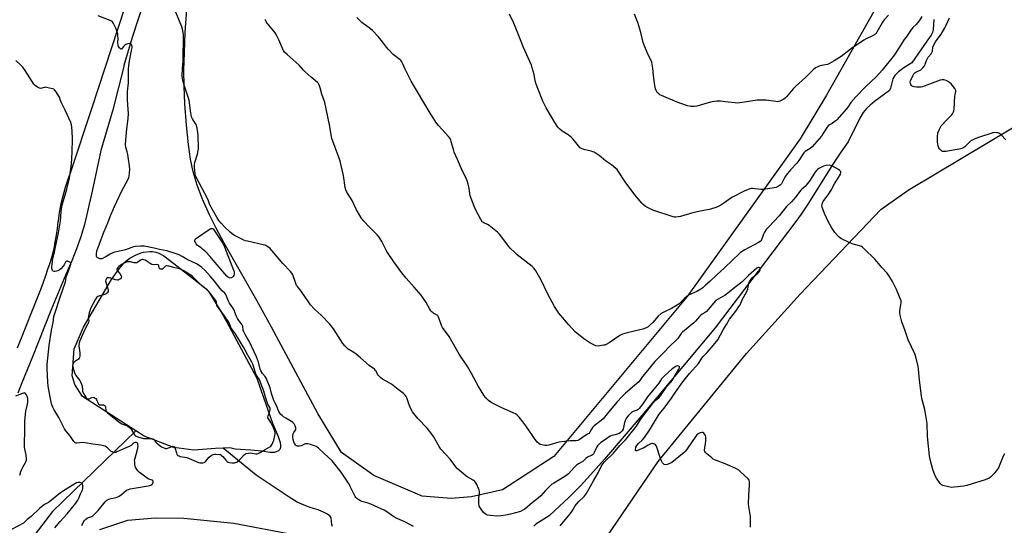
# Model space of a CAD drawing. Units: inches. Extents: x 1183770 to 1189770, y 541457 to 545458.
# Drawn here: x 1187136 to 1187766, y 542809 to 543132 of the extents above; entities that cross this region are included whole.
import ezdxf

# ---------------------------------------------------------------- set-up
doc = ezdxf.new("R2010")
doc.units = ezdxf.units.IN
doc.header["$MEASUREMENT"] = 0
for name, color, linetype in [('HYDRO-Single Line Stream', 4, 'Continuous'), ('HYDRO-Water Body', 4, 'Continuous'), ('NTRL-Farm Land', 3, 'Continuous'), ('TRANS-Road', 130, 'Continuous'), ('Undefined', 1, 'Continuous')]:
    doc.layers.add(name, color=color, linetype=linetype)

msp = doc.modelspace()

# ---------------------------------------------------------------- linework, layer by layer
at = {"layer": 'HYDRO-Single Line Stream'}
for points in [[(1187720.8, 543132.66), (1187720.32, 543126.1), (1187720.01, 543124.35), (1187719.05, 543122.51), (1187716.38, 543118.68), (1187706.69, 543104.93), (1187701.62, 543101.73), (1187698.22, 543099.2), (1187695.85, 543096.82), (1187694.52, 543094.61), (1187693.1, 543088.6), (1187692.45, 543087.08), (1187682.93, 543080.06), (1187679.9, 543077.59), (1187677.74, 543075.58), (1187675.69, 543073.02), (1187673.57, 543069.51), (1187666.09, 543054.24), (1187665.08, 543052.93), (1187661.27, 543047.64), (1187656.64, 543040.68), (1187640.23, 543014.42), (1187636.08, 543008.09), (1187632.05, 543002.46), (1187581.03, 542935.44), (1187534.13, 542879.33), (1187510.21, 542851.35), (1187501.4, 542841.36), (1187494.97, 542834.38), (1187487.43, 542826.94), (1187478.56, 542818.59), (1187474.84, 542815.09), (1187468.2, 542810.9), (1187466.5, 542809.7), (1187465.17, 542808.52)], [(1187210.7, 542869.49), (1187157.44, 542817.97), (1187118.62, 542767.38), (1187092.36, 542735.49), (1187081.76, 542710.34), (1187045.36, 542606.01), (1187038.51, 542572.15)], [(1187336.46, 542808.3), (1187336.04, 542809.55), (1187335.48, 542813.9), (1187334.67, 542815.06), (1187333.31, 542816.11), (1187331.53, 542817.08), (1187327.3, 542818.9), (1187322.77, 542820.3), (1187318.37, 542821.85), (1187313.93, 542823.94), (1187308.64, 542827.01), (1187287.68, 542841.03), (1187266.64, 542858.39)]]:
    msp.add_lwpolyline(points, dxfattribs=at)
at = {"layer": 'HYDRO-Water Body'}
msp.add_lwpolyline([(1187303.22, 542858.78), (1187302.81, 542857.57), (1187301.94, 542856.71), (1187299.38, 542855.67), (1187297.98, 542855.55), (1187296.29, 542855.64), (1187291.36, 542856.39), (1187284.32, 542857.16), (1187274.2, 542857.8), (1187270.73, 542858.54), (1187266.64, 542858.39), (1187261.55, 542858.2), (1187247.79, 542857.12), (1187234.95, 542858.84), (1187216.11, 542866.03), (1187210.7, 542869.49), (1187176.56, 542891.36), (1187171.65, 542899.14), (1187170.07, 542904.69), (1187171.38, 542921.95), (1187177.35, 542935.85), (1187195.15, 542966.22), (1187200.1, 542973.13), (1187203.22, 542976.88), (1187204.41, 542978.06), (1187206.96, 542979.83), (1187210.46, 542981.77), (1187214.08, 542983.3), (1187215.68, 542983.73), (1187219.57, 542984.19), (1187221.37, 542984.14), (1187223.48, 542983.74), (1187225.5, 542983.14), (1187228.67, 542981.34), (1187235.01, 542976.43), (1187254.32, 542961.37), (1187257.49, 542958.39), (1187265.12, 542945.9), (1187268.69, 542939.41), (1187279.75, 542918.78), (1187288.09, 542903.18), (1187292.29, 542890.86), (1187298.06, 542874.37), (1187301.75, 542865.81), (1187302.97, 542861.99), (1187303.25, 542860.28)], close=True, dxfattribs=at)
at = {"layer": 'NTRL-Farm Land'}
for points in [[(1187707.17, 543181.66), (1187652.18, 543084.11), (1187635.36, 543056.24), (1187563.04, 542955.36), (1187477.82, 542853), (1187445, 542831.65), (1187425.19, 542827.17), (1187412.29, 542826.1), (1187393.79, 542827.79), (1187362.77, 542840.94), (1187342.18, 542855.52), (1187327.14, 542880.47), (1187297.42, 542935.8), (1187288.04, 542952.86), (1187267.23, 542989.54), (1187262.06, 542999.15), (1187257.82, 543007.57), (1187253.28, 543017.61), (1187249.85, 543026.6), (1187247.29, 543035.16), (1187245.63, 543043.14), (1187244.36, 543052.69), (1187243.13, 543065.04), (1187242.13, 543078.53), (1187241.6, 543089.84), (1187241.51, 543100.12), (1187241.75, 543111.49), (1187242.32, 543124.49), (1187243.23, 543138.84)], [(1187492.11, 542772.98), (1187544.63, 542849.8), (1187601.02, 542918.95), (1187635.33, 542956.94), (1187686.85, 543011.06), (1187704.41, 543023.46), (1187771.14, 543063.23)], [(1187187.62, 542806.48), (1187205.6, 542812.28), (1187223.09, 542813.76), (1187241.48, 542813.54), (1187273.41, 542810.42), (1187311.46, 542803.11)]]:
    msp.add_lwpolyline(points, dxfattribs=at)
at = {"layer": 'TRANS-Road'}
for points in [[(1187247.95, 543242.31), (1187208.33, 543120.99), (1187203.09, 543103.06), (1187203.12, 543102.58), (1187195.99, 543074.82), (1187188.46, 543048.87), (1187182.88, 543022.8), (1187177.95, 543001.52), (1187176.56, 542997.1), (1187175.48, 542993.67), (1187172.8, 542985.88), (1187169.91, 542978.17), (1187165.89, 542969.48), (1187156.42, 542946.52), (1187144.61, 542916.81), (1187137.87, 542900.13), (1187135.37, 542893.51)], [(1187135.09, 542922.47), (1187150.13, 542960.59), (1187151.69, 542964.65), (1187153.17, 542968.73), (1187154.57, 542972.85), (1187155.91, 542976.98), (1187157.17, 542981.14), (1187158.36, 542985.32), (1187158.54, 542985.98), (1187159.27, 542990.27), (1187159.96, 542994.56), (1187160.6, 542998.86), (1187161.19, 543003.17), (1187161.27, 543003.86), (1187161.72, 543007.48), (1187161.92, 543009.18), (1187162.55, 543012.47), (1187163.26, 543015.74), (1187164.04, 543018.99), (1187164.9, 543022.22), (1187165.84, 543025.43), (1187166.86, 543028.62), (1187167.94, 543031.78), (1187169.11, 543034.92), (1187169.2, 543035.16), (1187182.58, 543075.68), (1187204.01, 543140.58)]]:
    msp.add_lwpolyline(points, dxfattribs=at)
at = {"layer": 'Undefined'}
for points, elevation in [([(1187267.45, 543000), (1187265.17, 543002.23), (1187263.78, 543004.07), (1187262.7, 543005.79), (1187258.95, 543012.45), (1187257.88, 543014.53), (1187257.15, 543016.65), (1187256.7, 543017.7), (1187249.36, 543031.74), (1187248.88, 543032.82), (1187248.66, 543033.67), (1187248.24, 543038.05), (1187248.22, 543039.8), (1187248.51, 543041.19), (1187250.05, 543046.44), (1187250.56, 543048.77), (1187250.71, 543049.95), (1187250.57, 543058.3), (1187250.46, 543060.38), (1187249.86, 543063.17), (1187249.23, 543065.35), (1187248.71, 543066.31), (1187246.86, 543068.99), (1187246.33, 543070.23), (1187245.66, 543074.15), (1187244.99, 543079.54), (1187244.74, 543080.95), (1187241.36, 543091.18), (1187240.9, 543092.82), (1187240.49, 543094.74), (1187240.39, 543096.48), (1187240.57, 543101.54), (1187240.68, 543103.31), (1187241, 543106.23), (1187241.06, 543107.68), (1187241.25, 543121.35), (1187241.21, 543122.76), (1187241, 543124.2), (1187240.48, 543126.49), (1187240.08, 543127.9), (1187234.26, 543142.39)], 326), ([(1187191.82, 543000), (1187192.84, 543002.45), (1187194.27, 543006.6), (1187196.99, 543013.06), (1187201.47, 543022.48), (1187205.9, 543030.52), (1187206.35, 543031.6), (1187206.52, 543032.43), (1187206.8, 543036.72), (1187206.68, 543039.07), (1187206.14, 543043.24), (1187205.62, 543046.32), (1187205.25, 543047.97), (1187204.32, 543050.94), (1187204.13, 543052.06), (1187204.1, 543052.93), (1187204.87, 543062.72), (1187205.73, 543069.22), (1187205.96, 543072.48), (1187205.91, 543075.16), (1187205.41, 543080.88), (1187205.36, 543084.36), (1187205.46, 543086.47), (1187206.08, 543091.98), (1187206.07, 543101.15), (1187206.73, 543106.07), (1187208.23, 543113.74), (1187208.34, 543114.59), (1187208.34, 543115.42), (1187208.05, 543116.37), (1187207.8, 543116.76), (1187207.48, 543117.04), (1187206.79, 543117.17), (1187205.7, 543117.03), (1187204.34, 543116.64), (1187203.68, 543116.24), (1187203.02, 543115.52), (1187202.08, 543114.16), (1187201.61, 543113.7), (1187201.26, 543113.66), (1187200.88, 543113.85), (1187200.31, 543114.37), (1187199.78, 543115.03), (1187199.52, 543115.52), (1187199.36, 543116.05), (1187199.22, 543117.77), (1187199.33, 543120.54), (1187199.28, 543121.98), (1187199.14, 543123.41), (1187198.88, 543124.5), (1187198.14, 543126.63), (1187197.6, 543127.94), (1187196.47, 543130.04), (1187195.81, 543130.99), (1187195.14, 543131.51), (1187194.37, 543131.9), (1187186.6, 543134.96)], 324), ([(1187437.54, 543000), (1187436.49, 543000.84), (1187435.59, 543001.45), (1187433.21, 543002.44), (1187432.55, 543002.84), (1187432.19, 543003.2), (1187431.26, 543004.63), (1187427.78, 543011.06), (1187425.11, 543017.98), (1187424.43, 543019.93), (1187424.2, 543021.07), (1187423.7, 543024.78), (1187423.18, 543027.28), (1187422.81, 543028.65), (1187422.25, 543029.98), (1187418.81, 543037.04), (1187416.29, 543043.11), (1187414.26, 543047.74), (1187413.71, 543049.4), (1187412.39, 543054.42), (1187412.03, 543055.44), (1187411.58, 543056.4), (1187410.55, 543057.78), (1187404.16, 543064.77), (1187402.53, 543066.92), (1187401.17, 543068.97), (1187398.92, 543072.64), (1187386.73, 543093.19), (1187382.94, 543100.91), (1187381.25, 543104.59), (1187380.73, 543105.53), (1187380.26, 543106.12), (1187379.63, 543106.72), (1187375.31, 543110.16), (1187372, 543113.55), (1187370.85, 543114.89), (1187369.08, 543117.52), (1187367.62, 543119.38), (1187365.69, 543121.61), (1187362.03, 543125.54), (1187360.76, 543126.66), (1187355.18, 543130.74), (1187353.84, 543131.86), (1187352.03, 543133.76)], 330), ([(1187713.14, 543134.44), (1187711.34, 543131.76), (1187709.59, 543129.42), (1187707.45, 543127.35), (1187705.68, 543125.21), (1187703.58, 543121.93), (1187701.8, 543119.76), (1187701.12, 543118.81), (1187695.56, 543109.96), (1187687.84, 543100.12), (1187684.16, 543096.19), (1187677.32, 543089.82), (1187670.93, 543083.13), (1187667.83, 543079.54), (1187665.85, 543076.47), (1187665.03, 543075.34), (1187658.74, 543068.42), (1187658.11, 543067.82), (1187657.19, 543067.11), (1187655.74, 543066.16), (1187654.01, 543065.23), (1187653.21, 543064.53), (1187652.54, 543063.62), (1187649.94, 543059.45), (1187648.95, 543058.02), (1187642.95, 543051.17), (1187641.67, 543049.98), (1187638.63, 543048.08), (1187637.6, 543047.21), (1187636.75, 543046.07), (1187634.44, 543042.41), (1187633.21, 543040.74), (1187629.23, 543036.34), (1187626.38, 543032.99), (1187625.61, 543031.79), (1187624.07, 543028.73), (1187623.34, 543027.48), (1187622.65, 543026.67), (1187621.59, 543025.87), (1187620.08, 543025.18), (1187618.72, 543024.8), (1187611.87, 543023.85), (1187610.19, 543023.84), (1187604.91, 543024.44), (1187604.07, 543024.38), (1187603.23, 543024.17), (1187599.63, 543022.85), (1187592.06, 543018.95), (1187590.45, 543017.96), (1187587.27, 543015.58), (1187584.67, 543013.83), (1187583.46, 543013.1), (1187582.13, 543012.52), (1187577.35, 543010.97), (1187571.49, 543010.01), (1187566.73, 543008.92), (1187558.94, 543006.55), (1187557.46, 543006.31), (1187555.97, 543006.18), (1187555.09, 543006.19), (1187554.23, 543006.36), (1187541.22, 543010.54), (1187538.19, 543012.04), (1187536.34, 543013.25), (1187535.07, 543014.29), (1187534.26, 543015.08), (1187529.76, 543020.41), (1187523.5, 543028.68), (1187519.07, 543035.62), (1187518.39, 543036.54), (1187517.58, 543037.37), (1187514.82, 543039.58), (1187510.86, 543042.27), (1187506.89, 543045.56), (1187503.71, 543047.63), (1187502.93, 543048.02), (1187501.87, 543048.39), (1187497.84, 543049.24), (1187496.01, 543049.93), (1187494.8, 543050.57), (1187493.6, 543051.77), (1187490.2, 543056.03), (1187489.24, 543057.06), (1187486.98, 543058.72), (1187483.3, 543061.09), (1187481.73, 543062.43), (1187480.55, 543063.76), (1187478.6, 543066.77), (1187473.08, 543076.08), (1187470.96, 543080.34), (1187467.66, 543088.43), (1187466.71, 543091.14), (1187466.08, 543093.35), (1187465.28, 543097.44), (1187464.14, 543101.68), (1187463.6, 543103.34), (1187458.56, 543114.6), (1187456.53, 543119.52), (1187452.36, 543130.28), (1187449.65, 543135.98)], 332), ([(1187691.9, 543135.29), (1187689.15, 543132.37), (1187688.41, 543131.49), (1187687.77, 543130.54), (1187684.35, 543124.45), (1187683.67, 543123.57), (1187682.89, 543122.84), (1187681.65, 543122.09), (1187677.59, 543120.17), (1187676.03, 543119.31), (1187668.27, 543114.01), (1187661.61, 543109.01), (1187657, 543106.22), (1187654.1, 543104.37), (1187652.78, 543103.85), (1187649.07, 543103.05), (1187647.46, 543102.62), (1187646.17, 543102.18), (1187645.19, 543101.65), (1187643.6, 543100.36), (1187638.9, 543095.63), (1187632.38, 543089.76), (1187630.98, 543088.25), (1187626.52, 543083.02), (1187625.7, 543082.17), (1187625, 543081.66), (1187623.98, 543081.09), (1187622.4, 543080.34), (1187621.59, 543080.06), (1187620.76, 543079.97), (1187619.91, 543080.03), (1187613.56, 543080.97), (1187609.67, 543081.05), (1187607.91, 543080.89), (1187599.73, 543079.61), (1187596.53, 543079.23), (1187595.08, 543079.13), (1187593.91, 543079.21), (1187589.24, 543079.79), (1187584.48, 543080.27), (1187582.11, 543080.4), (1187580.68, 543080.19), (1187578.12, 543079.61), (1187569.31, 543077.14), (1187567.84, 543076.96), (1187565.45, 543076.97), (1187564.56, 543077.06), (1187563.43, 543077.36), (1187556.73, 543079.69), (1187546.66, 543083.94), (1187545.66, 543084.46), (1187544.97, 543084.96), (1187543.97, 543085.97), (1187543.55, 543086.69), (1187542.97, 543088.32), (1187542.42, 543090.29), (1187541.55, 543096.75), (1187541.18, 543101.41), (1187540.78, 543103.94), (1187540.47, 543105.32), (1187540.05, 543106.4), (1187538.05, 543110.37), (1187535.62, 543116.14), (1187535.11, 543117.84), (1187533.62, 543124.18), (1187531.61, 543130.61), (1187531.01, 543132.25), (1187529.45, 543135.99)], 334), ([(1187766.73, 543055.52), (1187763.79, 543058.72), (1187762.74, 543059.65), (1187761.98, 543059.98), (1187761.13, 543060.13), (1187759.66, 543060.23), (1187758.49, 543060.14), (1187748.71, 543056.96), (1187746.07, 543055.74), (1187744.55, 543054.91), (1187743.67, 543054.19), (1187741.66, 543052.12), (1187740.58, 543051.17), (1187739.41, 543050.35), (1187738.12, 543049.83), (1187737.01, 543049.59), (1187733.26, 543049), (1187729.74, 543048.29), (1187728.59, 543048.15), (1187727.2, 543048.14), (1187726.4, 543048.25), (1187725.91, 543048.45), (1187725.23, 543048.94), (1187724.45, 543049.78), (1187724.02, 543050.52), (1187723.53, 543051.87), (1187723.27, 543052.98), (1187723.19, 543054.15), (1187723.25, 543058.26), (1187723.31, 543059.13), (1187723.46, 543059.98), (1187724.43, 543062.46), (1187725.07, 543063.8), (1187725.53, 543064.54), (1187726.46, 543065.66), (1187728.26, 543067.6), (1187732.29, 543071.6), (1187732.82, 543072.3), (1187733.19, 543073.07), (1187733.53, 543074.17), (1187733.7, 543075.32), (1187734.2, 543083.54), (1187734.34, 543084.4), (1187734.91, 543086.6), (1187734.89, 543087.13), (1187734.73, 543087.64), (1187734.3, 543088.37), (1187733.39, 543089.52), (1187731.86, 543091.34), (1187731.03, 543092.15), (1187730.32, 543092.63), (1187729.04, 543093.29), (1187727.98, 543093.75), (1187727.18, 543093.98), (1187726.14, 543093.99), (1187724.83, 543093.72), (1187714.64, 543089.83), (1187713.52, 543089.47), (1187712.4, 543089.26), (1187711.53, 543089.24), (1187709.77, 543089.38), (1187708.32, 543089.55), (1187707.49, 543089.73), (1187707.01, 543089.95), (1187706.62, 543090.29), (1187706.15, 543090.94), (1187705.81, 543091.67), (1187705.72, 543092.45), (1187705.92, 543093.28), (1187707.34, 543096.6), (1187708.05, 543097.87), (1187708.64, 543098.45), (1187709.36, 543098.9), (1187712.49, 543100.44), (1187713.96, 543101.84), (1187715, 543103.22), (1187715.33, 543103.98), (1187716.09, 543106.4), (1187716.45, 543107.17), (1187717.28, 543108.39), (1187719.09, 543110.68), (1187719.54, 543111.4), (1187719.86, 543112.4), (1187720.21, 543114.91), (1187720.99, 543116.75), (1187721.89, 543118.25), (1187725.47, 543123.26), (1187727.82, 543127.29), (1187728.61, 543128.85), (1187730.74, 543133.72)], 332), ([(1187359.94, 543000), (1187356.5, 543003.56), (1187355.74, 543004.44), (1187355.25, 543005.16), (1187351.85, 543010.88), (1187348.97, 543016.73), (1187345.57, 543022.15), (1187344.88, 543023.58), (1187344.56, 543025.02), (1187343.42, 543032.75), (1187341.33, 543041.99), (1187340.71, 543043.93), (1187338.05, 543050.68), (1187336.03, 543056.5), (1187334.42, 543065.1), (1187331.45, 543079.4), (1187331.06, 543080.75), (1187329.55, 543084.79), (1187328.61, 543088.85), (1187327.97, 543090.82), (1187327.45, 543091.66), (1187326.86, 543092.28), (1187322.86, 543095.64), (1187318.98, 543099.09), (1187317.96, 543100.1), (1187315.04, 543103.3), (1187307.43, 543110.09), (1187305.8, 543111.72), (1187305.09, 543112.75), (1187304.59, 543113.7), (1187302.17, 543119.52), (1187300.53, 543122.89), (1187299.7, 543124.08), (1187297.9, 543126.39), (1187294.61, 543130.24), (1187293.99, 543131.24), (1187293.37, 543132.56)], 328), ([(1187162, 543000), (1187162.55, 543003.82), (1187163.1, 543009.64), (1187163.52, 543012.78), (1187163.95, 543014.67), (1187166.52, 543024.12), (1187168.27, 543031.08), (1187168.57, 543032.76), (1187168.89, 543035.49), (1187169.59, 543040.21), (1187170.08, 543047.42), (1187170.29, 543056.49), (1187170.03, 543060.88), (1187169.78, 543063.79), (1187169.57, 543065.23), (1187169.18, 543066.6), (1187165.5, 543074.58), (1187163.19, 543079.31), (1187162.59, 543080.82), (1187161.94, 543082.86), (1187161.61, 543083.62), (1187159.8, 543086.32), (1187158.67, 543087.63), (1187158.21, 543087.94), (1187157.41, 543088.25), (1187153.65, 543089.12), (1187152.79, 543089.2), (1187152.28, 543089.15), (1187150.65, 543088.61), (1187149.94, 543088.48), (1187149.19, 543088.66), (1187147.96, 543089.3), (1187146.32, 543090.41), (1187145.57, 543091.26), (1187139.98, 543099.86), (1187138.46, 543102.02), (1187137, 543103.52), (1187133.92, 543106.38)], 322), ([(1187655.17, 543000), (1187653.47, 543002.86), (1187650.82, 543008.4), (1187649.45, 543012.59), (1187649.29, 543013.43), (1187649.35, 543014.22), (1187649.67, 543015.23), (1187650.16, 543016.16), (1187653.72, 543021.03), (1187655.23, 543023.49), (1187657.39, 543027.41), (1187660.58, 543032.5), (1187661.17, 543033.73), (1187661.36, 543034.67), (1187661.26, 543035.19), (1187661.02, 543035.67), (1187660.67, 543036.08), (1187659.97, 543036.59), (1187655.5, 543039.01), (1187654.69, 543039.29), (1187653.83, 543039.36), (1187651.77, 543039.2), (1187650.36, 543038.85), (1187649.33, 543038.35), (1187647.33, 543037.18), (1187646.37, 543036.55), (1187645.73, 543035.99), (1187644.67, 543034.66), (1187641.73, 543029.82), (1187639.3, 543026.65), (1187638.52, 543025.83), (1187636.55, 543024.23), (1187635.75, 543023.44), (1187632.42, 543018.99), (1187631.31, 543017.66), (1187629.76, 543015.94), (1187626.68, 543012.87), (1187622.01, 543006.99), (1187615.43, 543000)], 330), ([(1187176.15, 542808.91), (1187177, 542810.75), (1187177.97, 542812.19), (1187178.76, 542812.98), (1187179.66, 542813.63), (1187180.39, 542813.97), (1187182.6, 542814.72), (1187183.31, 542815.11), (1187183.98, 542815.66), (1187186.6, 542818.48), (1187191.11, 542824.08), (1187191.69, 542824.67), (1187192.27, 542825.12), (1187193.53, 542825.78), (1187194.86, 542826.28), (1187198.09, 542826.82), (1187199.19, 542827.17), (1187200.18, 542827.78), (1187201.6, 542828.84), (1187204.56, 542831.32), (1187205.29, 542831.74), (1187206.06, 542832.05), (1187207.13, 542832.37), (1187208.28, 542832.6), (1187218.7, 542834.33), (1187220.41, 542834.8), (1187221.06, 542835.19), (1187221.4, 542835.6), (1187221.83, 542836.57), (1187221.9, 542837.29), (1187221.65, 542837.77), (1187221.27, 542838.01), (1187218.95, 542838.67), (1187217.93, 542839.19), (1187213.72, 542842.3), (1187212.84, 542843.04), (1187212.08, 542843.86), (1187211.1, 542845.2), (1187210.58, 542846.16), (1187210.35, 542846.97), (1187210.16, 542848.09), (1187209.99, 542849.52), (1187209.97, 542850.65), (1187210.24, 542852.05), (1187211.63, 542856.79), (1187212.05, 542858.64), (1187212.12, 542859.78), (1187212.07, 542860.88), (1187211.88, 542861.57), (1187211.6, 542861.86), (1187211.19, 542862.01), (1187210.72, 542862.06), (1187210.23, 542862.01), (1187209.76, 542861.85), (1187209.1, 542861.42), (1187207.64, 542860.08), (1187206.45, 542859.37), (1187198.65, 542855.98), (1187197.88, 542855.7), (1187197.11, 542855.58), (1187196.32, 542855.74), (1187195.05, 542856.35), (1187194.17, 542857.04), (1187192.65, 542858.65), (1187192.07, 542859.14), (1187191.17, 542859.59), (1187190.03, 542859.93), (1187188.27, 542860.3), (1187183.24, 542861.05), (1187178.41, 542861.89), (1187176.33, 542861.93), (1187172.99, 542861.55), (1187172.48, 542861.6), (1187172.04, 542861.76), (1187171.46, 542862.14), (1187171.08, 542862.56), (1187168.54, 542866.57), (1187166.07, 542869.57), (1187165.23, 542870.77), (1187163.85, 542873.31), (1187161.54, 542877.93), (1187158.52, 542882.82), (1187157.58, 542884.69), (1187156.99, 542886.07), (1187156.3, 542888.86), (1187154.78, 542898.14), (1187154.56, 542900.57), (1187154, 542909.36), (1187154.03, 542911.97), (1187155.43, 542924.02), (1187156.92, 542933.8), (1187157.82, 542938.83), (1187158.34, 542942.53), (1187158.64, 542943.92), (1187162.49, 542955.59), (1187165.68, 542964.68), (1187165.97, 542965.8), (1187166.28, 542967.91), (1187166.56, 542968.94), (1187168.82, 542974.8), (1187169.19, 542976.14), (1187169.08, 542976.82), (1187168.6, 542977.31), (1187167.44, 542977.87), (1187166.96, 542977.97), (1187166.5, 542977.94), (1187166.1, 542977.72), (1187165.8, 542977.35), (1187165.02, 542975.68), (1187164.38, 542974.77), (1187162.81, 542973.07), (1187161.7, 542972.18), (1187160.91, 542971.85), (1187160.08, 542971.61), (1187159.23, 542971.45), (1187158.44, 542971.39), (1187157.99, 542971.51), (1187157.8, 542971.63), (1187157.5, 542972), (1187157.18, 542972.72), (1187157.05, 542973.25), (1187157.03, 542974.11), (1187157.61, 542979.88), (1187158.67, 542983.75), (1187159.2, 542986.07), (1187161.33, 542996.22), (1187162, 543000)], 322), ([(1187388.26, 542808.33), (1187382.63, 542811.23), (1187376.79, 542813.92), (1187374.16, 542815.5), (1187371.08, 542817.78), (1187369.42, 542818.71), (1187365.66, 542820.38), (1187360.97, 542822.63), (1187358.57, 542823.48), (1187355.15, 542824.35), (1187353.88, 542824.95), (1187352.02, 542826.2), (1187351.44, 542826.82), (1187350.93, 542827.54), (1187350.26, 542828.72), (1187347.82, 542833.91), (1187347.01, 542835.46), (1187343.33, 542841.16), (1187341.95, 542843.07), (1187336.2, 542850.23), (1187331.21, 542855.07), (1187327.47, 542858.43), (1187326.33, 542859.33), (1187325.57, 542859.73), (1187322.3, 542860.82), (1187320.64, 542861.24), (1187319.78, 542861.25), (1187318.92, 542861.09), (1187316.32, 542859.94), (1187315.34, 542859.69), (1187314.51, 542859.69), (1187313.98, 542859.78), (1187313.49, 542859.97), (1187313.06, 542860.28), (1187312.19, 542861.35), (1187311.67, 542862.34), (1187311.26, 542864), (1187311.04, 542865.72), (1187311.09, 542866.6), (1187311.38, 542867.64), (1187311.78, 542868.41), (1187312.74, 542869.89), (1187313.08, 542870.63), (1187313.08, 542871.38), (1187312.55, 542872.66), (1187311.84, 542873.92), (1187311.15, 542874.81), (1187310.29, 542875.43), (1187306.52, 542877.48), (1187305.1, 542878.46), (1187304.23, 542879.19), (1187303.46, 542880), (1187302.75, 542880.85), (1187302.14, 542881.77), (1187301.46, 542883.25), (1187300.9, 542885.21), (1187299.57, 542887.57), (1187299.03, 542888.8), (1187297.47, 542893.31), (1187296.54, 542896.9), (1187294.03, 542903.13), (1187293.39, 542904.33), (1187291.65, 542906.11), (1187290.62, 542907.83), (1187290.23, 542908.94), (1187289.03, 542913.44), (1187287.79, 542916.81), (1187283.11, 542926.82), (1187282.36, 542928.18), (1187280.54, 542931.14), (1187279.66, 542932.85), (1187279.32, 542933.86), (1187279.03, 542936.34), (1187278.72, 542937.27), (1187278.15, 542938.12), (1187276.47, 542939.97), (1187275.65, 542941.31), (1187275.06, 542942.62), (1187273.3, 542947.16), (1187272.75, 542948.14), (1187270.66, 542951.22), (1187269.91, 542952.46), (1187269.47, 542953.52), (1187268.75, 542955.72), (1187268.27, 542956.72), (1187267.62, 542957.53), (1187265.92, 542959.04), (1187264.58, 542960.5), (1187261.07, 542965.17), (1187258.33, 542968.46), (1187254.88, 542972.15), (1187253.01, 542973.93), (1187251.86, 542974.83), (1187249.47, 542976.2), (1187243.58, 542978.99), (1187240.27, 542981.04), (1187238.46, 542981.98), (1187236.55, 542982.7), (1187230.45, 542984.58), (1187225.79, 542985.51), (1187222.34, 542986.35), (1187215.99, 542987.57), (1187214.87, 542987.69), (1187213.73, 542987.68), (1187210.57, 542987.43), (1187209.16, 542987.21), (1187208.11, 542986.84), (1187205.28, 542985.6), (1187204.02, 542985.15), (1187199.36, 542984.24), (1187197.18, 542983.7), (1187196.1, 542983.33), (1187194.22, 542982.49), (1187191.09, 542980.54), (1187189.79, 542979.85), (1187189, 542979.53), (1187188.19, 542979.44), (1187187.65, 542979.54), (1187186.86, 542979.84), (1187185.98, 542980.41), (1187185.83, 542980.6), (1187185.65, 542981.08), (1187185.58, 542982.51), (1187185.81, 542984.61), (1187186.16, 542985.69), (1187187.97, 542990.17), (1187190.36, 542996.56), (1187191.82, 543000)], 324), ([(1187481.89, 542808.64), (1187488.27, 542816.33), (1187489.84, 542818.62), (1187491.49, 542821.45), (1187492.35, 542822.61), (1187493.85, 542824.38), (1187497.29, 542827.57), (1187498.01, 542828.32), (1187498.64, 542829.14), (1187499.51, 542830.61), (1187503.17, 542837.43), (1187506.31, 542842.53), (1187508.17, 542846.69), (1187509.18, 542848.4), (1187510.5, 542849.85), (1187516.04, 542855.24), (1187520.2, 542860.13), (1187523.68, 542863.68), (1187524.82, 542864.95), (1187530.73, 542872.43), (1187531.48, 542873.52), (1187532.72, 542875.63), (1187534.01, 542877.5), (1187541.62, 542887.7), (1187542.75, 542888.97), (1187545.09, 542890.64), (1187546.16, 542891.8), (1187550.22, 542897.78), (1187552.65, 542900.61), (1187553.48, 542901.74), (1187557.75, 542908.92), (1187558.17, 542909.87), (1187558.23, 542910.32), (1187558.19, 542910.5), (1187558.07, 542910.65), (1187557.69, 542910.87), (1187556.94, 542910.99), (1187556.16, 542910.81), (1187555.16, 542910.28), (1187553.48, 542909.06), (1187548.36, 542904.5), (1187547.54, 542903.66), (1187546.83, 542902.76), (1187544.94, 542899.98), (1187542.99, 542897.4), (1187537.87, 542891.17), (1187536.57, 542889.37), (1187534.83, 542886.68), (1187532.49, 542883.79), (1187531.89, 542883.21), (1187531.22, 542882.77), (1187528.62, 542881.76), (1187527.86, 542881.38), (1187526.93, 542880.66), (1187525.47, 542879.17), (1187524.39, 542877.75), (1187523.44, 542875.91), (1187523.13, 542874.8), (1187522.52, 542871.64), (1187522.18, 542870.55), (1187521.56, 542869.57), (1187520.6, 542868.47), (1187519.7, 542867.82), (1187518.46, 542867.28), (1187517.13, 542866.88), (1187515.08, 542866.48), (1187514, 542866.07), (1187510.83, 542864.03), (1187508.05, 542862.02), (1187506.58, 542860.71), (1187505.86, 542859.88), (1187505.45, 542859.17), (1187503.73, 542855.55), (1187503.28, 542854.8), (1187502.73, 542854.16), (1187501.96, 542853.68), (1187500.19, 542853.05), (1187499.46, 542852.69), (1187498.39, 542851.87), (1187496.38, 542849.97), (1187493.78, 542848.42), (1187492.45, 542847.51), (1187490.8, 542845.95), (1187487.21, 542842.07), (1187485.57, 542840.6), (1187482.17, 542838.5), (1187477.84, 542836.01), (1187476.51, 542835.12), (1187472.63, 542831.4), (1187469.53, 542828), (1187467.9, 542826.42), (1187466.84, 542825.49), (1187464.31, 542823.56), (1187459.39, 542819.45), (1187458.16, 542818.64), (1187456.54, 542817.95), (1187450.3, 542816.1), (1187447.23, 542815.46), (1187444.04, 542815.1), (1187441.71, 542814.95), (1187437.29, 542815.28), (1187435.56, 542815.58), (1187434.76, 542815.92), (1187433.99, 542816.37), (1187432.87, 542817.28), (1187431.39, 542819.39), (1187430.28, 542821.37), (1187430.11, 542821.91), (1187430, 542822.77), (1187429.93, 542825.14), (1187430.01, 542826.61), (1187430.36, 542829.55), (1187430.36, 542830.7), (1187430.16, 542831.52), (1187429.75, 542832.59), (1187428.61, 542835.23), (1187428.07, 542836.23), (1187427.37, 542837.04), (1187426.31, 542837.86), (1187422.54, 542840.05), (1187421.57, 542840.69), (1187416.16, 542845.39), (1187415.19, 542846.49), (1187411.56, 542851.39), (1187408.91, 542854.34), (1187405.64, 542857.77), (1187404.51, 542859.48), (1187400.95, 542865.83), (1187399.98, 542867.26), (1187396.89, 542871.14), (1187390.95, 542877.38), (1187387.66, 542881.59), (1187386.81, 542883.12), (1187385.45, 542886.04), (1187383.88, 542890.67), (1187383.47, 542891.39), (1187382.82, 542892.28), (1187381.77, 542893.26), (1187378.42, 542896.01), (1187374.09, 542899.3), (1187372.61, 542900.23), (1187368.46, 542902.56), (1187367.25, 542903.38), (1187366.41, 542904.15), (1187365.67, 542905), (1187365.26, 542905.69), (1187364.28, 542907.72), (1187363.8, 542908.35), (1187363.23, 542908.9), (1187359.97, 542911.34), (1187354.26, 542916.27), (1187351.53, 542918.48), (1187350.12, 542919.52), (1187346.44, 542921.81), (1187345.52, 542922.55), (1187344.25, 542923.8), (1187343.01, 542925.42), (1187337, 542934.67), (1187334.75, 542937.66), (1187329.37, 542943.23), (1187324.81, 542947.59), (1187322.37, 542950.17), (1187321.45, 542951.31), (1187316.42, 542958.82), (1187314.01, 542961.82), (1187313.51, 542962.54), (1187312.72, 542964.41), (1187311.09, 542969.35), (1187310.54, 542970.33), (1187309.59, 542971.44), (1187304.77, 542976.6), (1187297.72, 542984.74), (1187296.49, 542986.04), (1187294.45, 542987.53), (1187293.73, 542987.94), (1187292.93, 542988.26), (1187282, 542990.7), (1187280.87, 542991.03), (1187279.78, 542991.5), (1187273.9, 542994.5), (1187272.36, 542995.39), (1187271.03, 542996.53), (1187267.45, 543000)], 326), ([(1187603.57, 542807.93), (1187603.66, 542812.65), (1187603.62, 542814.72), (1187602.61, 542821.11), (1187602.44, 542822.86), (1187602.53, 542828.42), (1187603, 542834.79), (1187603.06, 542836.23), (1187603.01, 542837.07), (1187602.76, 542837.83), (1187602.06, 542838.73), (1187597.32, 542843.31), (1187596.19, 542844.26), (1187594.63, 542845.11), (1187588.41, 542848.02), (1187581.86, 542850.45), (1187580.53, 542851.01), (1187579.79, 542851.46), (1187578.85, 542852.16), (1187575.63, 542854.75), (1187574.79, 542855.52), (1187574.34, 542856.18), (1187574.24, 542856.67), (1187574.23, 542857.2), (1187574.98, 542862.88), (1187575.12, 542864.57), (1187575.08, 542865.68), (1187574.83, 542866.46), (1187574.23, 542867.42), (1187573.7, 542868.04), (1187573.08, 542868.45), (1187572.41, 542868.47), (1187571.43, 542868.14), (1187570.23, 542867.51), (1187569.4, 542866.85), (1187568.69, 542865.97), (1187563.05, 542857.89), (1187561.97, 542856.51), (1187561.17, 542855.66), (1187553.4, 542849.33), (1187552.15, 542848.63), (1187550.27, 542847.94), (1187549.46, 542847.82), (1187548.53, 542848.03), (1187547.93, 542848.39), (1187547.41, 542849.04), (1187546.73, 542850.34), (1187546.15, 542851.71), (1187543.48, 542859.6), (1187542.91, 542860.55), (1187542.27, 542860.99), (1187541.51, 542861.27), (1187540.99, 542861.35), (1187540.47, 542861.32), (1187539.96, 542861.17), (1187538.19, 542860.3), (1187535.41, 542858.7), (1187530.91, 542856.75), (1187530.48, 542856.65), (1187530.17, 542856.71), (1187530.05, 542856.99), (1187530.05, 542857.43), (1187530.41, 542859.04), (1187531.02, 542860.19), (1187532.12, 542861.43), (1187534.64, 542863.68), (1187535.94, 542865.17), (1187539.04, 542869.87), (1187540.92, 542873.19), (1187545.26, 542880.05), (1187546.31, 542881.46), (1187548.45, 542884.01), (1187550.75, 542887.24), (1187553.05, 542890.28), (1187555.58, 542894.13), (1187560.38, 542900.74), (1187564.7, 542906.19), (1187570.47, 542912.64), (1187571.29, 542913.78), (1187572.56, 542915.87), (1187573.41, 542917.04), (1187575.82, 542919.56), (1187579.84, 542923.97), (1187582.75, 542927.66), (1187586.18, 542934.04), (1187588.3, 542937.58), (1187590.11, 542940.82), (1187590.95, 542942), (1187594.16, 542946.08), (1187596.22, 542948.9), (1187597, 542950.11), (1187598.56, 542953.59), (1187601.37, 542958.58), (1187601.91, 542960.27), (1187602.65, 542964.08), (1187602.84, 542964.64), (1187603.22, 542965.39), (1187604.17, 542966.8), (1187604.92, 542967.66), (1187608.38, 542970.42), (1187609.21, 542971.22), (1187609.66, 542971.86), (1187609.86, 542972.3), (1187609.9, 542972.77), (1187609.79, 542973.23), (1187609.43, 542973.81), (1187609.11, 542974.02), (1187608.52, 542973.93), (1187607.66, 542973.43), (1187602.44, 542968.81), (1187598.24, 542964.83), (1187594.56, 542961.75), (1187587.16, 542956.05), (1187585.92, 542955.3), (1187582.85, 542953.7), (1187581.47, 542952.78), (1187580.16, 542951.45), (1187576.64, 542947.15), (1187575.48, 542945.89), (1187574.68, 542945.25), (1187572.66, 542944.02), (1187571.83, 542943.39), (1187571.03, 542942.61), (1187568.39, 542939.61), (1187567.39, 542938.59), (1187560.09, 542932.68), (1187559.26, 542931.74), (1187557.13, 542928.64), (1187556.25, 542927.58), (1187551.94, 542923.42), (1187548.04, 542919.3), (1187544.2, 542915.63), (1187542.48, 542913.85), (1187537.03, 542907.01), (1187534.68, 542904.22), (1187532.93, 542901.73), (1187532.25, 542900.88), (1187530.97, 542899.69), (1187523.65, 542893.5), (1187521.59, 542891.51), (1187518.14, 542887.89), (1187515.23, 542884.09), (1187512.8, 542881.49), (1187510.28, 542878.27), (1187509.39, 542877.26), (1187508.18, 542876.13), (1187503.77, 542872.68), (1187502.69, 542871.7), (1187501.91, 542870.65), (1187500.87, 542868.64), (1187500.18, 542867.84), (1187499.35, 542867.25), (1187497.03, 542865.96), (1187494.19, 542863.74), (1187493.71, 542863.45), (1187493.19, 542863.26), (1187492.09, 542863.14), (1187488.35, 542863.07), (1187481.03, 542862.15), (1187479.58, 542861.88), (1187476.93, 542860.99), (1187474.46, 542860.33), (1187473.35, 542860.13), (1187472.24, 542860.14), (1187470.31, 542860.45), (1187469.26, 542860.77), (1187468.29, 542861.34), (1187467.22, 542862.27), (1187465.49, 542864.53), (1187460.61, 542871.85), (1187458.17, 542875.31), (1187455.77, 542878.13), (1187454.37, 542879.52), (1187453.31, 542880.26), (1187452.3, 542880.8), (1187444.25, 542884.5), (1187437.81, 542887.66), (1187437.07, 542888.14), (1187436.17, 542888.87), (1187434.87, 542890.06), (1187434.07, 542890.9), (1187433.07, 542892.37), (1187429.85, 542897.74), (1187425.36, 542906.11), (1187422.76, 542910.57), (1187417.38, 542918.44), (1187411, 542929.83), (1187406.82, 542935.56), (1187406.16, 542936.85), (1187404.33, 542941.74), (1187403.71, 542943), (1187403.39, 542943.37), (1187402.86, 542943.77), (1187401.21, 542944.57), (1187400.75, 542944.86), (1187400.11, 542945.44), (1187399.35, 542946.32), (1187398.72, 542947.3), (1187396.37, 542951.67), (1187393.18, 542956.3), (1187388.58, 542961.33), (1187383.61, 542967.11), (1187380.82, 542970.64), (1187375.61, 542977.57), (1187371.24, 542984.26), (1187367.91, 542990.56), (1187366.26, 542993.27), (1187364.89, 542994.84), (1187359.94, 543000)], 328), ([(1187615.43, 543000), (1187613.69, 542998.22), (1187612.51, 542996.59), (1187611.91, 542995.28), (1187610.6, 542991.71), (1187610.24, 542991.02), (1187609.77, 542990.48), (1187608.79, 542989.84), (1187599.97, 542985.32), (1187597.19, 542983.44), (1187596.1, 542982.5), (1187592.57, 542978.98), (1187586.8, 542973.51), (1187582.34, 542969.54), (1187577.61, 542964.96), (1187574.9, 542962.65), (1187573.08, 542960.9), (1187571.86, 542960.1), (1187569.26, 542958.7), (1187564.38, 542956.42), (1187563.08, 542955.7), (1187561.35, 542954.16), (1187557.93, 542950.61), (1187556.79, 542949.76), (1187553.22, 542947.83), (1187548.55, 542945.61), (1187546.61, 542944.47), (1187544.58, 542942.74), (1187541.13, 542938.85), (1187539.25, 542937.01), (1187538.14, 542936.07), (1187536.4, 542935.09), (1187534.81, 542934.44), (1187524.8, 542932.21), (1187521.82, 542931.29), (1187521.04, 542930.96), (1187520.04, 542930.39), (1187513.27, 542925.84), (1187511.37, 542924.69), (1187510.59, 542924.38), (1187509.74, 542924.19), (1187505.92, 542923.73), (1187504.84, 542923.85), (1187503.38, 542924.42), (1187500.98, 542925.79), (1187497.04, 542928.22), (1187491.58, 542932.86), (1187487.31, 542937.42), (1187481.08, 542944.83), (1187480.22, 542946.02), (1187478.33, 542949), (1187473.99, 542956.87), (1187469.7, 542966.36), (1187466.36, 542971.85), (1187465.38, 542973.29), (1187464.1, 542974.51), (1187454.47, 542982.14), (1187452.68, 542983.7), (1187449.98, 542986.41), (1187448.99, 542987.5), (1187444.05, 542994.14), (1187443.12, 542995.28), (1187441.83, 542996.46), (1187437.54, 543000)], 330), ([(1187765.94, 542854.83), (1187765.14, 542853.25), (1187762.62, 542846.93), (1187762.11, 542845.9), (1187761.52, 542844.95), (1187760.25, 542843.32), (1187759.08, 542842), (1187756.98, 542839.94), (1187755.85, 542839.05), (1187755.06, 542838.68), (1187753.65, 542838.2), (1187741.95, 542834.53), (1187739.94, 542834.04), (1187733.82, 542833.39), (1187732.07, 542833.32), (1187730.09, 542833.66), (1187726.46, 542834.55), (1187725.72, 542834.91), (1187724.93, 542835.7), (1187722.57, 542839.11), (1187721.68, 542840.62), (1187720.18, 542844.68), (1187718.49, 542851.24), (1187718.07, 542853.55), (1187716.93, 542863.79), (1187716.77, 542866.1), (1187716.45, 542873.78), (1187716.29, 542875.54), (1187715.14, 542883.13), (1187713.19, 542890.19), (1187712.82, 542891.9), (1187711.58, 542901.81), (1187710.98, 542908.89), (1187710.75, 542910.65), (1187709.22, 542916.72), (1187708.64, 542918.71), (1187704.35, 542927.61), (1187702.43, 542933.36), (1187700.32, 542939.29), (1187699.31, 542943.54), (1187699.07, 542945.25), (1187699.17, 542946.37), (1187699.8, 542950.03), (1187699.9, 542951.44), (1187699.84, 542952.55), (1187699.31, 542954.19), (1187696.92, 542959.83), (1187694.39, 542964.98), (1187691.94, 542968.94), (1187690.96, 542970.37), (1187687.6, 542973.86), (1187683.25, 542979.12), (1187676.28, 542985.97), (1187675.19, 542986.94), (1187674.47, 542987.39), (1187673.39, 542987.76), (1187670.02, 542988.61), (1187668.63, 542989.05), (1187662.98, 542991.58), (1187661.44, 542992.42), (1187660.16, 542993.58), (1187657.57, 542996.33), (1187656.72, 542997.51), (1187655.17, 543000)], 330), ([(1187136.48, 542841.04), (1187137.29, 542843.53), (1187137.91, 542845.06), (1187138.51, 542846.26), (1187140.21, 542849.15), (1187140.7, 542850.12), (1187140.86, 542850.63), (1187140.94, 542851.43), (1187140.69, 542854.2), (1187139.82, 542857.82), (1187139.61, 542859.24), (1187139.63, 542863.11), (1187139.86, 542867.77), (1187139.7, 542873.71), (1187139.82, 542875.79), (1187140.42, 542882.03), (1187141.45, 542886.61), (1187141.65, 542888), (1187141.6, 542890.07), (1187141.34, 542891.53), (1187140.97, 542892.33), (1187140.5, 542893.04), (1187139.94, 542893.58), (1187139.5, 542893.71), (1187139, 542893.67), (1187138.2, 542893.42), (1187133.75, 542891.71)], 320), ([(1187158.94, 542807.43), (1187162.37, 542811.4), (1187166.9, 542816.41), (1187172.28, 542823.13), (1187173.7, 542825.2), (1187174.36, 542826.44), (1187175.39, 542829.13), (1187176.56, 542831.77), (1187176.77, 542832.6), (1187176.83, 542833.47), (1187176.77, 542834.62), (1187176.58, 542835.4), (1187176.11, 542835.96), (1187175.41, 542836.33), (1187174.63, 542836.54), (1187173.82, 542836.49), (1187172.75, 542836.12), (1187171.7, 542835.61), (1187163.79, 542830.71), (1187162.6, 542829.82), (1187155.74, 542824.25), (1187154.8, 542823.63), (1187152.44, 542822.3), (1187150.51, 542820.94), (1187149.18, 542819.8), (1187143.92, 542814.78), (1187141.23, 542812.68), (1187139.52, 542811.03), (1187138.83, 542810.51), (1187130.92, 542806.06)], 320)]:
    msp.add_lwpolyline(points, dxfattribs=dict(at, elevation=elevation))
for points, elevation in [([(1187271.05, 542967.21), (1187270.57, 542967.28), (1187269.88, 542967.58), (1187269.44, 542967.88), (1187268.8, 542968.48), (1187260.22, 542978.73), (1187258.09, 542981.17), (1187255.43, 542983.89), (1187253.36, 542985.76), (1187252.45, 542986.45), (1187250.7, 542987.52), (1187250.04, 542988.03), (1187249.23, 542989.15), (1187248.5, 542990.62), (1187248.36, 542991.09), (1187248.36, 542991.53), (1187248.59, 542991.94), (1187248.97, 542992.31), (1187257.65, 542998.29), (1187258.66, 542998.85), (1187259.16, 542998.98), (1187259.63, 542998.92), (1187260.07, 542998.71), (1187260.65, 542998.14), (1187266.47, 542989.04), (1187267.31, 542987.27), (1187273.22, 542972.22), (1187273.51, 542971.39), (1187273.67, 542970.56), (1187273.6, 542969.76), (1187273.28, 542968.73), (1187273.01, 542968.28), (1187272.44, 542967.76), (1187271.77, 542967.38)], 326), ([(1187215.22, 542979.07), (1187214.77, 542979), (1187214.12, 542978.75), (1187212.07, 542977.32), (1187211.27, 542977.01), (1187210.5, 542976.95), (1187209.72, 542976.99), (1187207.37, 542977.49), (1187206.55, 542977.58), (1187205.46, 542977.58), (1187204.73, 542977.44), (1187203.71, 542977.03), (1187201.93, 542976.07), (1187200.68, 542975.27), (1187199.79, 542974.55), (1187199.24, 542973.96), (1187198.8, 542973.34), (1187198.65, 542972.92), (1187198.65, 542972.55), (1187198.94, 542971.91), (1187200.44, 542970.11), (1187201.35, 542968.71), (1187201.55, 542968.25), (1187201.61, 542967.8), (1187201.38, 542967.27), (1187200.89, 542966.77), (1187200.07, 542966.21), (1187199.39, 542965.93), (1187198.94, 542965.89), (1187197.81, 542966.09), (1187194.69, 542967.11), (1187193.65, 542967.37), (1187193.15, 542967.41), (1187192.67, 542967.32), (1187192.04, 542966.94), (1187191.71, 542966.54), (1187191.49, 542966.06), (1187191.38, 542965.26), (1187191.67, 542963.86), (1187192.95, 542959.76), (1187192.96, 542958.69), (1187192.69, 542957.97), (1187192.31, 542957.45), (1187191.71, 542957.05), (1187190.7, 542956.69), (1187187.16, 542955.71), (1187186.41, 542955.39), (1187185.81, 542954.94), (1187185.32, 542954.38), (1187184.89, 542953.71), (1187182.01, 542948.25), (1187180.96, 542945.02), (1187180.38, 542942.75), (1187180.33, 542941.55), (1187180.59, 542939.57), (1187180.45, 542938.7), (1187180.11, 542937.93), (1187177.95, 542933.93), (1187175.86, 542929.05), (1187174.89, 542927), (1187174.47, 542925.7), (1187174.31, 542924.74), (1187174.31, 542923.83), (1187174.92, 542919.34), (1187174.9, 542917.31), (1187174.75, 542916.36), (1187174.54, 542915.89), (1187173.98, 542915.29), (1187171.59, 542913.6), (1187170.95, 542913.05), (1187170.51, 542912.34), (1187170.35, 542911.49), (1187170.4, 542910.74), (1187170.71, 542909.32), (1187171.26, 542907.36), (1187171.72, 542906.21), (1187172.48, 542904.86), (1187174.85, 542901.7), (1187175.33, 542900.88), (1187176.06, 542899.29), (1187176.42, 542897.98), (1187176.54, 542895.74), (1187176.7, 542894.77), (1187177.31, 542893.29), (1187178.5, 542891.24), (1187179.04, 542890.57), (1187179.45, 542890.21), (1187180.2, 542889.86), (1187180.91, 542889.94), (1187182.68, 542890.73), (1187183.43, 542890.95), (1187184.11, 542890.86), (1187184.72, 542890.48), (1187185.14, 542890.09), (1187185.49, 542889.58), (1187186.65, 542886.97), (1187186.93, 542886.53), (1187187.25, 542886.23), (1187187.58, 542886.07), (1187188.06, 542886.02), (1187189.34, 542886.21), (1187189.98, 542886.19), (1187190.51, 542885.96), (1187191.1, 542885.42), (1187191.27, 542885.14), (1187191.42, 542884.62), (1187191.61, 542882.58), (1187191.74, 542882.04), (1187191.97, 542881.59), (1187192.54, 542880.96), (1187200.73, 542874.51), (1187201.75, 542873.95), (1187204.71, 542872.94), (1187205.56, 542872.43), (1187206.59, 542871.65), (1187207.53, 542870.78), (1187208, 542870.19), (1187209.78, 542867.02), (1187210.24, 542866.52), (1187210.95, 542866.02), (1187211.97, 542865.64), (1187215.61, 542864.65), (1187216.6, 542864.58), (1187219.35, 542864.63), (1187220.91, 542864.49), (1187221.73, 542864.28), (1187222.35, 542863.88), (1187223.28, 542862.48), (1187224.05, 542861.66), (1187225.32, 542860.81), (1187227.13, 542859.35), (1187228.14, 542858.76), (1187229.19, 542858.31), (1187229.73, 542858.2), (1187230.56, 542858.28), (1187231.69, 542858.61), (1187234.04, 542859.5), (1187234.49, 542859.58), (1187234.93, 542859.5), (1187235.37, 542859.16), (1187235.61, 542858.72), (1187236.62, 542855.39), (1187236.94, 542854.6), (1187237.24, 542854.15), (1187237.63, 542853.81), (1187238.34, 542853.42), (1187239.14, 542853.15), (1187241.98, 542852.68), (1187243.23, 542852.33), (1187249.37, 542849.8), (1187250.75, 542849.3), (1187251.61, 542849.11), (1187252.77, 542849), (1187253.63, 542849), (1187254.42, 542849.17), (1187254.88, 542849.46), (1187255.3, 542849.84), (1187257.61, 542852.57), (1187258.85, 542853.71), (1187259.52, 542854.1), (1187260.16, 542854.31), (1187261.04, 542854.46), (1187261.91, 542854.49), (1187264.2, 542854.41), (1187264.76, 542854.24), (1187265.54, 542853.81), (1187266.41, 542853.04), (1187268.3, 542850.66), (1187269.09, 542849.95), (1187269.75, 542849.54), (1187270.56, 542849.28), (1187272.01, 542849.07), (1187273.18, 542849), (1187274.04, 542849.09), (1187275.42, 542849.61), (1187276.41, 542850.23), (1187277.47, 542851.26), (1187280.21, 542854.24), (1187280.79, 542854.71), (1187281.17, 542854.91), (1187282.47, 542855.21), (1187284.09, 542855.31), (1187285.15, 542855.25), (1187287.38, 542854.84), (1187288.19, 542854.85), (1187288.98, 542854.99), (1187290.24, 542855.54), (1187293.3, 542857.52), (1187296.42, 542859.15), (1187297.04, 542859.64), (1187297.55, 542860.29), (1187297.96, 542861.04), (1187298.4, 542862.12), (1187298.85, 542863.51), (1187299.6, 542866.58), (1187299.72, 542867.41), (1187299.7, 542868.26), (1187299.34, 542869.95), (1187298.8, 542871.32), (1187297.02, 542874.78), (1187296.4, 542875.8), (1187295.46, 542877.14), (1187295.15, 542877.8), (1187295.1, 542878.31), (1187295.23, 542879.08), (1187296.08, 542881.14), (1187296.33, 542881.98), (1187296.5, 542882.92), (1187296.49, 542883.7), (1187296.29, 542884.45), (1187295.19, 542886.61), (1187293.99, 542889.74), (1187293.56, 542891.07), (1187293.03, 542893.37), (1187292.54, 542894.9), (1187289.79, 542902.14), (1187289.22, 542903.17), (1187288.18, 542904.45), (1187287.71, 542905.39), (1187287.28, 542906.55), (1187285.53, 542912.19), (1187284.97, 542913.45), (1187282.33, 542917.86), (1187280.7, 542921.13), (1187279.6, 542923.04), (1187274.43, 542931.48), (1187272.47, 542934.12), (1187271.76, 542935.24), (1187271.17, 542936.39), (1187270.33, 542938.65), (1187269.75, 542939.69), (1187265.34, 542945.92), (1187264.72, 542946.72), (1187263.27, 542948.3), (1187262.7, 542949.06), (1187262.44, 542949.77), (1187262.37, 542951.23), (1187262.25, 542951.91), (1187262.06, 542952.41), (1187261.63, 542953.14), (1187258.25, 542957.53), (1187256.89, 542959.06), (1187256.04, 542959.86), (1187253.88, 542961.36), (1187252.82, 542962.3), (1187249.23, 542965.82), (1187246.77, 542968.44), (1187245.93, 542969.12), (1187241.03, 542972.07), (1187239.75, 542972.73), (1187238.71, 542973.12), (1187235.86, 542973.76), (1187231.83, 542974.8), (1187230.83, 542974.96), (1187230.23, 542974.94), (1187229.66, 542974.74), (1187229.29, 542974.42), (1187228.28, 542973.22), (1187227.9, 542972.93), (1187227.41, 542972.79), (1187226.62, 542972.84), (1187226.26, 542972.96), (1187225.91, 542973.24), (1187225.73, 542973.67), (1187225.49, 542975.18), (1187225.3, 542975.51), (1187225.06, 542975.67), (1187224.23, 542975.82), (1187221.9, 542975.76), (1187220.91, 542975.97), (1187219.88, 542976.5), (1187216.69, 542978.61), (1187215.93, 542978.96)], 322)]:
    msp.add_lwpolyline(points, close=True, dxfattribs=dict(at, elevation=elevation))

doc.saveas('drawing.dxf')
